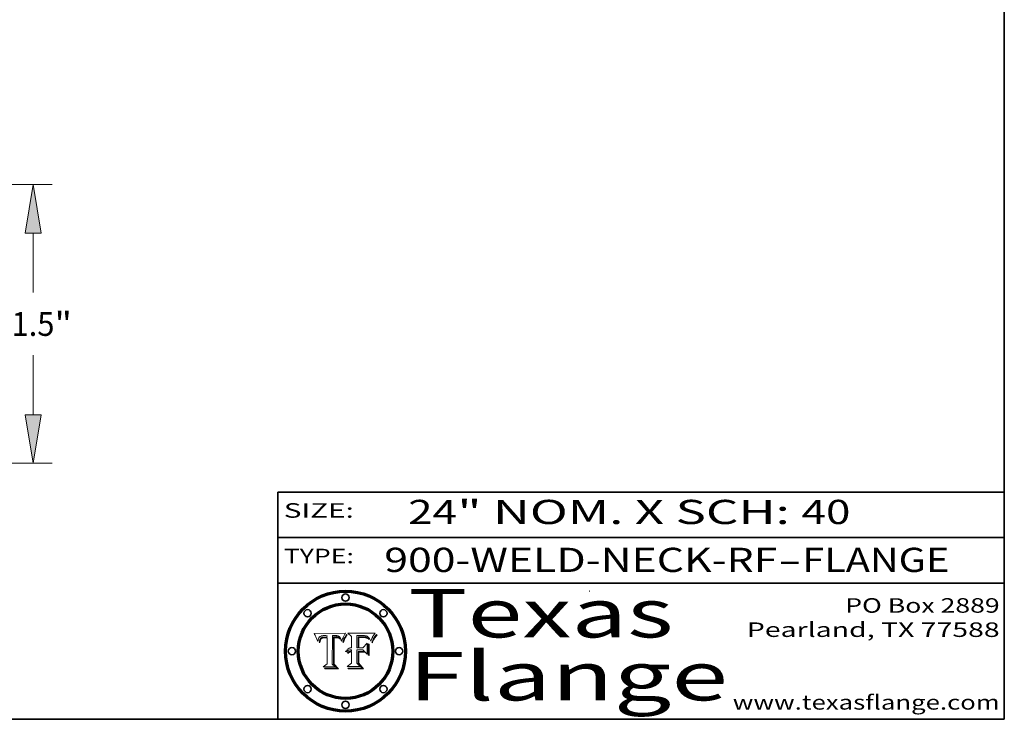
# Model space of a CAD drawing. Extents: x 0 to 10.8, y 0 to 8.3.
# Drawn here: x 6.7 to 10.8, y 0.2 to 3.1 of the extents above; entities that cross this region are included whole.
import ezdxf
from ezdxf.enums import TextEntityAlignment as Align

# ---------------------------------------------------------------- set-up
doc = ezdxf.new("R2010")
doc.units = 0
doc.header["$MEASUREMENT"] = 0
doc.layers.get('0').update_dxf_attribs({"lineweight": 13})
doc.layers.add('1', color=7, linetype='Continuous', lineweight=13)
doc.styles.get("Standard").update_dxf_attribs({"font": 'isocp.shx'})

# ---------------------------------------------------------------- blocks, each defined once
blk = doc.blocks.new('BLOCK1')
at = {"color": 7, "lineweight": 13, "ltscale": 0.03937}
for s, p, p2 in [('900-WELD-NECK-RF', (8.1898, 0.8582), (9.8127, 0.8582)), ('FLANGE', (9.9157, 0.8582), (10.5234, 0.8582)), ('-', (9.8142, 0.8582), (9.9142, 0.8582))]:
    blk.add_text(s, height=0.1, dxfattribs=at).set_placement(p, p2, align=Align.FIT)
blk = doc.blocks.new('BLOCK2')
at = {"color": 7, "lineweight": 13, "ltscale": 0.03937}
for s, p, p2 in [('24', (8.2886, 1.056), (8.4902, 1.056)), ('" NOM. X SCH: ', (8.4917, 1.056), (9.9115, 1.056)), ('40', (9.913, 1.056), (10.1146, 1.056))]:
    blk.add_text(s, height=0.1, dxfattribs=at).set_placement(p, p2, align=Align.FIT)
blk = doc.blocks.new('BLOCK3')
at = {"color": 7, "lineweight": 13, "ltscale": 0.03937}
for s, p, p2 in [('PO Box 2889', (10.0931, 0.69), (10.7308, 0.69)), ('Pearland, TX 77588', (9.6867, 0.59), (10.7308, 0.59)), ('www.texasflange.com', (9.6286, 0.29), (10.7308, 0.29))]:
    blk.add_text(s, height=0.06, dxfattribs=at).set_placement(p, p2, align=Align.FIT)
blk = doc.blocks.new('BLOCK4')
at = {"color": 7, "lineweight": 13, "ltscale": 0.03937}
for s, p, p2 in [('Texas', (8.2892, 0.5879), (9.3837, 0.5879)), ('Flange', (8.2892, 0.3279), (9.6089, 0.3279))]:
    blk.add_text(s, height=0.2, dxfattribs=at).set_placement(p, p2, align=Align.FIT)
blk = doc.blocks.new('BLOCK5')
at = {"color": 7, "lineweight": 5, "ltscale": 0.00324}
blk.add_line((8.0298, 0.6053), (7.9003, 0.6042), dxfattribs=at)
at = {"color": 7, "lineweight": 5, "ltscale": 0.000103115}
blk.add_line((7.9003, 0.6042), (7.9022, 0.6005), dxfattribs=at)
at = {"color": 7, "lineweight": 5, "ltscale": 0.000100453}
blk.add_line((7.9022, 0.6005), (7.9039, 0.597), dxfattribs=at)
at = {"color": 7, "lineweight": 5, "ltscale": 9.78009e-05}
blk.add_line((7.9039, 0.597), (7.9056, 0.5934), dxfattribs=at)
at = {"color": 7, "lineweight": 5, "ltscale": 9.51532e-05}
blk.add_line((7.9056, 0.5934), (7.9072, 0.59), dxfattribs=at)
at = {"color": 7, "lineweight": 5, "ltscale": 9.25048e-05}
blk.add_line((7.9072, 0.59), (7.9087, 0.5866), dxfattribs=at)
at = {"color": 7, "lineweight": 5, "ltscale": 8.99068e-05}
blk.add_line((7.9087, 0.5866), (7.9101, 0.5833), dxfattribs=at)
at = {"color": 7, "lineweight": 5, "ltscale": 8.73531e-05}
blk.add_line((7.9101, 0.5833), (7.9114, 0.58), dxfattribs=at)
at = {"color": 7, "lineweight": 5, "ltscale": 8.48421e-05}
blk.add_line((7.9114, 0.58), (7.9126, 0.5768), dxfattribs=at)
at = {"color": 7, "lineweight": 5, "ltscale": 8.23394e-05}
blk.add_line((7.9126, 0.5768), (7.9137, 0.5737), dxfattribs=at)
at = {"color": 7, "lineweight": 5, "ltscale": 9.5007e-05}
blk.add_line((7.9137, 0.5737), (7.9159, 0.5707), dxfattribs=at)
at = {"color": 7, "lineweight": 5, "ltscale": 6.5787e-05}
blk.add_line((7.9159, 0.5707), (7.9161, 0.5733), dxfattribs=at)
at = {"color": 7, "lineweight": 5, "ltscale": 6.21658e-05}
blk.add_line((7.9161, 0.5733), (7.9164, 0.5758), dxfattribs=at)
at = {"color": 7, "lineweight": 5, "ltscale": 5.86699e-05}
blk.add_line((7.9164, 0.5758), (7.9168, 0.5781), dxfattribs=at)
at = {"color": 7, "lineweight": 5, "ltscale": 5.54066e-05}
blk.add_line((7.9168, 0.5781), (7.9173, 0.5802), dxfattribs=at)
at = {"color": 7, "lineweight": 5, "ltscale": 5.23527e-05}
blk.add_line((7.9173, 0.5802), (7.918, 0.5822), dxfattribs=at)
at = {"color": 7, "lineweight": 5, "ltscale": 4.95602e-05}
blk.add_line((7.918, 0.5822), (7.9187, 0.5841), dxfattribs=at)
at = {"color": 7, "lineweight": 5, "ltscale": 4.71572e-05}
blk.add_line((7.9187, 0.5841), (7.9195, 0.5858), dxfattribs=at)
at = {"color": 7, "lineweight": 5, "ltscale": 4.50516e-05}
blk.add_line((7.9195, 0.5858), (7.9205, 0.5873), dxfattribs=at)
at = {"color": 7, "lineweight": 5, "ltscale": 4.34491e-05}
blk.add_line((7.9205, 0.5873), (7.9216, 0.5887), dxfattribs=at)
at = {"color": 7, "lineweight": 5, "ltscale": 6.17484e-05}
blk.add_line((7.9217, 0.5696), (7.9215, 0.5671), dxfattribs=at)
at = {"color": 7, "lineweight": 5, "ltscale": 4.22981e-05}
blk.add_line((7.9216, 0.5887), (7.9228, 0.5899), dxfattribs=at)
at = {"color": 7, "lineweight": 5, "ltscale": 5.82307e-05}
blk.add_line((7.9221, 0.5719), (7.9217, 0.5696), dxfattribs=at)
at = {"color": 7, "lineweight": 5, "ltscale": 5.4813e-05}
blk.add_line((7.9225, 0.574), (7.9221, 0.5719), dxfattribs=at)
at = {"color": 7, "lineweight": 5, "ltscale": 5.15682e-05}
blk.add_line((7.9231, 0.576), (7.9225, 0.574), dxfattribs=at)
at = {"color": 7, "lineweight": 5, "ltscale": 4.24485e-05}
blk.add_line((7.9228, 0.5899), (7.9241, 0.591), dxfattribs=at)
at = {"color": 7, "lineweight": 5, "ltscale": 4.84865e-05}
blk.add_line((7.9237, 0.5778), (7.9231, 0.576), dxfattribs=at)
at = {"color": 7, "lineweight": 5, "ltscale": 4.56021e-05}
blk.add_line((7.9244, 0.5795), (7.9237, 0.5778), dxfattribs=at)
at = {"color": 7, "lineweight": 5, "ltscale": 4.38915e-05}
blk.add_line((7.9241, 0.591), (7.9255, 0.5919), dxfattribs=at)
at = {"color": 7, "lineweight": 5, "ltscale": 5.37733e-05}
blk.add_line((7.9243, 0.5671), (7.9245, 0.5693), dxfattribs=at)
at = {"color": 7, "lineweight": 5, "ltscale": 4.29647e-05}
blk.add_line((7.9252, 0.5811), (7.9244, 0.5795), dxfattribs=at)
at = {"color": 7, "lineweight": 5, "ltscale": 5.06901e-05}
blk.add_line((7.9245, 0.5693), (7.9248, 0.5713), dxfattribs=at)
at = {"color": 7, "lineweight": 5, "ltscale": 4.77131e-05}
blk.add_line((7.9248, 0.5713), (7.9251, 0.5731), dxfattribs=at)
at = {"color": 7, "lineweight": 5, "ltscale": 4.48863e-05}
blk.add_line((7.9251, 0.5731), (7.9256, 0.5749), dxfattribs=at)
at = {"color": 7, "lineweight": 5, "ltscale": 4.06864e-05}
blk.add_line((7.926, 0.5824), (7.9252, 0.5811), dxfattribs=at)
at = {"color": 7, "lineweight": 5, "ltscale": 4.58171e-05}
blk.add_line((7.9255, 0.5919), (7.9272, 0.5928), dxfattribs=at)
at = {"color": 7, "lineweight": 5, "ltscale": 4.22422e-05}
blk.add_line((7.9256, 0.5749), (7.9261, 0.5765), dxfattribs=at)
at = {"color": 7, "lineweight": 5, "ltscale": 3.86873e-05}
blk.add_line((7.927, 0.5837), (7.926, 0.5824), dxfattribs=at)
at = {"color": 7, "lineweight": 5, "ltscale": 7.72266e-05}
blk.add_line((7.9261, 0.5765), (7.9274, 0.5793), dxfattribs=at)
at = {"color": 7, "lineweight": 5, "ltscale": 7.40831e-05}
blk.add_line((7.9291, 0.5857), (7.927, 0.5837), dxfattribs=at)
at = {"color": 7, "lineweight": 5, "ltscale": 4.81176e-05}
blk.add_line((7.9272, 0.5928), (7.9289, 0.5935), dxfattribs=at)
at = {"color": 7, "lineweight": 5, "ltscale": 6.93722e-05}
blk.add_line((7.9274, 0.5793), (7.9289, 0.5816), dxfattribs=at)
at = {"color": 7, "lineweight": 5, "ltscale": 5.08108e-05}
blk.add_line((7.9289, 0.5935), (7.9309, 0.5941), dxfattribs=at)
at = {"color": 7, "lineweight": 5, "ltscale": 6.514e-05}
blk.add_line((7.9289, 0.5816), (7.9308, 0.5834), dxfattribs=at)
at = {"color": 7, "lineweight": 5, "ltscale": 3.83282e-05}
blk.add_line((7.9304, 0.5865), (7.9291, 0.5857), dxfattribs=at)
at = {"color": 7, "lineweight": 5, "ltscale": 4.01292e-05}
blk.add_line((7.9318, 0.5873), (7.9304, 0.5865), dxfattribs=at)
at = {"color": 7, "lineweight": 5, "ltscale": 6.9428e-05}
blk.add_line((7.9308, 0.5834), (7.9332, 0.5848), dxfattribs=at)
at = {"color": 7, "lineweight": 5, "ltscale": 5.37678e-05}
blk.add_line((7.9309, 0.5941), (7.933, 0.5946), dxfattribs=at)
at = {"color": 7, "lineweight": 5, "ltscale": 4.21777e-05}
blk.add_line((7.9334, 0.5879), (7.9318, 0.5873), dxfattribs=at)
at = {"color": 7, "lineweight": 5, "ltscale": 5.70415e-05}
blk.add_line((7.933, 0.5946), (7.9352, 0.595), dxfattribs=at)
at = {"color": 7, "lineweight": 5, "ltscale": 3.75465e-05}
blk.add_line((7.9332, 0.5848), (7.9346, 0.5853), dxfattribs=at)
at = {"color": 7, "lineweight": 5, "ltscale": 4.46091e-05}
blk.add_line((7.9351, 0.5885), (7.9334, 0.5879), dxfattribs=at)
at = {"color": 7, "lineweight": 5, "ltscale": 3.98865e-05}
blk.add_line((7.9346, 0.5853), (7.9362, 0.5858), dxfattribs=at)
at = {"color": 7, "lineweight": 5, "ltscale": 4.73192e-05}
blk.add_line((7.9369, 0.5889), (7.9351, 0.5885), dxfattribs=at)
at = {"color": 7, "lineweight": 5, "ltscale": 6.04204e-05}
blk.add_line((7.9352, 0.595), (7.9376, 0.5953), dxfattribs=at)
at = {"color": 7, "lineweight": 5, "ltscale": 4.23744e-05}
blk.add_line((7.9362, 0.5858), (7.9378, 0.5862), dxfattribs=at)
at = {"color": 7, "lineweight": 5, "ltscale": 5.02154e-05}
blk.add_line((7.9389, 0.5893), (7.9369, 0.5889), dxfattribs=at)
at = {"color": 7, "lineweight": 5, "ltscale": 6.4089e-05}
blk.add_line((7.9376, 0.5953), (7.9402, 0.5955), dxfattribs=at)
at = {"color": 7, "lineweight": 5, "ltscale": 4.50998e-05}
blk.add_line((7.9378, 0.5862), (7.9396, 0.5865), dxfattribs=at)
at = {"color": 7, "lineweight": 5, "ltscale": 5.3275e-05}
blk.add_line((7.941, 0.5895), (7.9389, 0.5893), dxfattribs=at)
at = {"color": 7, "lineweight": 5, "ltscale": 4.79821e-05}
blk.add_line((7.9396, 0.5865), (7.9415, 0.5867), dxfattribs=at)
at = {"color": 7, "lineweight": 5, "ltscale": 6.78085e-05}
blk.add_line((7.9402, 0.5955), (7.9429, 0.5956), dxfattribs=at)
at = {"color": 7, "lineweight": 5, "ltscale": 5.65615e-05}
blk.add_line((7.9433, 0.5897), (7.941, 0.5895), dxfattribs=at)
at = {"color": 7, "lineweight": 5, "ltscale": 5.09872e-05}
blk.add_line((7.9415, 0.5867), (7.9435, 0.5869), dxfattribs=at)
at = {"color": 7, "lineweight": 5, "ltscale": 5.0286e-05}
blk.add_line((7.9429, 0.5956), (7.9449, 0.5955), dxfattribs=at)
at = {"color": 7, "lineweight": 5, "ltscale": 5.99065e-05}
blk.add_line((7.9457, 0.5897), (7.9433, 0.5897), dxfattribs=at)
at = {"color": 7, "lineweight": 5, "ltscale": 5.40933e-05}
blk.add_line((7.9435, 0.5869), (7.9457, 0.5869), dxfattribs=at)
at = {"color": 7, "lineweight": 5, "ltscale": 5.14153e-05}
blk.add_line((7.9449, 0.5955), (7.9469, 0.5955), dxfattribs=at)
at = {"color": 7, "lineweight": 5, "ltscale": 0.000162237}
blk.add_line((7.9522, 0.5896), (7.9457, 0.5897), dxfattribs=at)
at = {"color": 7, "lineweight": 5, "ltscale": 0.000191986}
blk.add_line((7.9457, 0.5869), (7.9534, 0.5868), dxfattribs=at)
at = {"color": 7, "lineweight": 5, "ltscale": 5.25609e-05}
blk.add_line((7.9469, 0.5955), (7.949, 0.5953), dxfattribs=at)
at = {"color": 7, "lineweight": 5, "ltscale": 5.37478e-05}
blk.add_line((7.949, 0.5953), (7.9512, 0.5951), dxfattribs=at)
at = {"color": 7, "lineweight": 5, "ltscale": 5.49198e-05}
blk.add_line((7.9512, 0.5951), (7.9534, 0.5949), dxfattribs=at)
at = {"color": 7, "lineweight": 5, "ltscale": 0.000135787}
blk.add_line((7.9534, 0.5949), (7.9522, 0.5896), dxfattribs=at)
at = {"color": 7, "lineweight": 5, "ltscale": 0.00269}
blk.add_line((7.9534, 0.5868), (7.9534, 0.4792), dxfattribs=at)
at = {"color": 7, "lineweight": 5, "ltscale": 0.002931}
blk.add_line((7.9749, 0.4783), (7.9762, 0.5956), dxfattribs=at)
at = {"color": 7, "lineweight": 5, "ltscale": 4.88309e-05}
blk.add_line((7.9762, 0.5956), (7.9781, 0.5957), dxfattribs=at)
at = {"color": 7, "lineweight": 5, "ltscale": 4.87696e-05}
blk.add_line((7.9781, 0.5957), (7.9801, 0.5958), dxfattribs=at)
at = {"color": 7, "lineweight": 5, "ltscale": 4.87218e-05}
blk.add_line((7.9801, 0.5958), (7.982, 0.5959), dxfattribs=at)
at = {"color": 7, "lineweight": 5, "ltscale": 4.86926e-05}
blk.add_line((7.982, 0.5959), (7.984, 0.596), dxfattribs=at)
at = {"color": 7, "lineweight": 5, "ltscale": 4.8677e-05}
blk.add_line((7.984, 0.596), (7.9859, 0.596), dxfattribs=at)
at = {"color": 7, "lineweight": 5, "ltscale": 5.79538e-05}
blk.add_line((7.9859, 0.596), (7.9882, 0.5959), dxfattribs=at)
at = {"color": 7, "lineweight": 5, "ltscale": 5.50105e-05}
blk.add_line((7.9882, 0.5959), (7.9904, 0.5958), dxfattribs=at)
at = {"color": 7, "lineweight": 5, "ltscale": 5.22111e-05}
blk.add_line((7.9904, 0.5958), (7.9925, 0.5956), dxfattribs=at)
at = {"color": 7, "lineweight": 5, "ltscale": 4.94853e-05}
blk.add_line((7.9925, 0.5956), (7.9945, 0.5952), dxfattribs=at)
at = {"color": 7, "lineweight": 5, "ltscale": 4.69867e-05}
blk.add_line((7.9945, 0.5952), (7.9963, 0.5948), dxfattribs=at)
at = {"color": 7, "lineweight": 5, "ltscale": 4.4644e-05}
blk.add_line((7.9963, 0.5948), (7.998, 0.5943), dxfattribs=at)
at = {"color": 7, "lineweight": 5, "ltscale": 4.25388e-05}
blk.add_line((7.998, 0.5943), (7.9996, 0.5937), dxfattribs=at)
at = {"color": 7, "lineweight": 5, "ltscale": 4.06936e-05}
blk.add_line((7.9996, 0.5937), (8.001, 0.5929), dxfattribs=at)
at = {"color": 7, "lineweight": 5, "ltscale": 3.91439e-05}
blk.add_line((8.001, 0.5929), (8.0024, 0.5921), dxfattribs=at)
at = {"color": 7, "lineweight": 5, "ltscale": 3.79217e-05}
blk.add_line((8.0024, 0.5921), (8.0036, 0.5912), dxfattribs=at)
at = {"color": 7, "lineweight": 5, "ltscale": 3.82045e-05}
blk.add_line((8.0036, 0.5912), (8.0047, 0.5902), dxfattribs=at)
at = {"color": 7, "lineweight": 5, "ltscale": 3.99235e-05}
blk.add_line((8.0047, 0.5902), (8.0058, 0.589), dxfattribs=at)
at = {"color": 7, "lineweight": 5, "ltscale": 4.20052e-05}
blk.add_line((8.0058, 0.589), (8.0068, 0.5877), dxfattribs=at)
at = {"color": 7, "lineweight": 5, "ltscale": 4.42829e-05}
blk.add_line((8.0068, 0.5877), (8.0078, 0.5862), dxfattribs=at)
at = {"color": 7, "lineweight": 5, "ltscale": 4.68654e-05}
blk.add_line((8.0078, 0.5862), (8.0087, 0.5846), dxfattribs=at)
at = {"color": 7, "lineweight": 5, "ltscale": 4.95626e-05}
blk.add_line((8.0087, 0.5846), (8.0096, 0.5828), dxfattribs=at)
at = {"color": 7, "lineweight": 5, "ltscale": 5.25037e-05}
blk.add_line((8.0096, 0.5828), (8.0104, 0.5809), dxfattribs=at)
at = {"color": 7, "lineweight": 5, "ltscale": 5.554e-05}
blk.add_line((8.0104, 0.5809), (8.0112, 0.5788), dxfattribs=at)
at = {"color": 7, "lineweight": 5, "ltscale": 5.87204e-05}
blk.add_line((8.0112, 0.5788), (8.0119, 0.5765), dxfattribs=at)
at = {"color": 7, "lineweight": 5, "ltscale": 6.19363e-05}
blk.add_line((8.0119, 0.5765), (8.0125, 0.5741), dxfattribs=at)
at = {"color": 7, "lineweight": 5, "ltscale": 5.73529e-05}
blk.add_line((8.0125, 0.5741), (8.0141, 0.5725), dxfattribs=at)
at = {"color": 7, "lineweight": 5, "ltscale": 5.36381e-05}
blk.add_line((8.0141, 0.5725), (8.0148, 0.5746), dxfattribs=at)
at = {"color": 7, "lineweight": 5, "ltscale": 5.20356e-05}
blk.add_line((8.0148, 0.5746), (8.0155, 0.5765), dxfattribs=at)
at = {"color": 7, "lineweight": 5, "ltscale": 5.05025e-05}
blk.add_line((8.0155, 0.5765), (8.0161, 0.5784), dxfattribs=at)
at = {"color": 7, "lineweight": 5, "ltscale": 4.89753e-05}
blk.add_line((8.0161, 0.5784), (8.0168, 0.5803), dxfattribs=at)
at = {"color": 7, "lineweight": 5, "ltscale": 4.74568e-05}
blk.add_line((8.0168, 0.5803), (8.0175, 0.582), dxfattribs=at)
at = {"color": 7, "lineweight": 5, "ltscale": 4.59543e-05}
blk.add_line((8.0175, 0.582), (8.0182, 0.5837), dxfattribs=at)
at = {"color": 7, "lineweight": 5, "ltscale": 4.4442e-05}
blk.add_line((8.0182, 0.5837), (8.019, 0.5854), dxfattribs=at)
at = {"color": 7, "lineweight": 5, "ltscale": 4.29963e-05}
blk.add_line((8.019, 0.5854), (8.0197, 0.5869), dxfattribs=at)
at = {"color": 7, "lineweight": 5, "ltscale": 4.15607e-05}
blk.add_line((8.0197, 0.5869), (8.0204, 0.5884), dxfattribs=at)
at = {"color": 7, "lineweight": 5, "ltscale": 4.0176e-05}
blk.add_line((8.0204, 0.5884), (8.0212, 0.5898), dxfattribs=at)
at = {"color": 7, "lineweight": 5, "ltscale": 0.000399523}
blk.add_line((8.0212, 0.5898), (8.029, 0.6038), dxfattribs=at)
at = {"color": 7, "lineweight": 5, "ltscale": 4.35633e-05}
blk.add_line((8.029, 0.6038), (8.0298, 0.6053), dxfattribs=at)
at = {"color": 7, "lineweight": 5, "ltscale": 7.03016e-05}
blk.add_line((7.9215, 0.5671), (7.9243, 0.5671), dxfattribs=at)
at = {"color": 7, "lineweight": 5, "ltscale": 0.000493338}
blk.add_line((7.9534, 0.4792), (7.9382, 0.4665), dxfattribs=at)
at = {"color": 7, "lineweight": 5, "ltscale": 0.001236}
blk.add_line((7.9382, 0.4665), (7.9876, 0.4665), dxfattribs=at)
at = {"color": 7, "lineweight": 5, "ltscale": 0.000434364}
blk.add_line((7.9876, 0.4665), (7.9749, 0.4783), dxfattribs=at)
blk = doc.blocks.new('BLOCK6')
at = {"color": 7, "lineweight": 5, "ltscale": 0.000504919}
blk.add_line((8.0398, 0.6053), (8.0544, 0.5913), dxfattribs=at)
at = {"color": 7, "lineweight": 5, "ltscale": 0.002807}
blk.add_line((8.1521, 0.6053), (8.0398, 0.6053), dxfattribs=at)
at = {"color": 7, "lineweight": 5, "ltscale": 0.001141}
blk.add_line((8.0544, 0.5913), (8.0544, 0.5457), dxfattribs=at)
at = {"color": 7, "lineweight": 5, "ltscale": 0.001265}
blk.add_line((8.076, 0.5457), (8.076, 0.5963), dxfattribs=at)
at = {"color": 7, "lineweight": 5, "ltscale": 0.00010009}
blk.add_line((8.076, 0.5963), (8.08, 0.5962), dxfattribs=at)
at = {"color": 7, "lineweight": 5, "ltscale": 0.000262297}
blk.add_line((8.08, 0.5962), (8.0905, 0.5961), dxfattribs=at)
at = {"color": 7, "lineweight": 5, "ltscale": 7.8458e-05}
blk.add_line((8.0857, 0.5905), (8.0826, 0.5904), dxfattribs=at)
at = {"color": 7, "lineweight": 5, "ltscale": 0.001117}
blk.add_line((8.0826, 0.5904), (8.0826, 0.5457), dxfattribs=at)
at = {"color": 7, "lineweight": 5, "ltscale": 6.71447e-05}
blk.add_line((8.0853, 0.5874), (8.088, 0.5876), dxfattribs=at)
at = {"color": 7, "lineweight": 5, "ltscale": 0.001044}
blk.add_line((8.0853, 0.5457), (8.0853, 0.5874), dxfattribs=at)
at = {"color": 7, "lineweight": 5, "ltscale": 6.79766e-05}
blk.add_line((8.0885, 0.5906), (8.0857, 0.5905), dxfattribs=at)
at = {"color": 7, "lineweight": 5, "ltscale": 6.25167e-05}
blk.add_line((8.088, 0.5876), (8.0905, 0.5878), dxfattribs=at)
at = {"color": 7, "lineweight": 5, "ltscale": 6.96783e-05}
blk.add_line((8.0913, 0.5907), (8.0885, 0.5906), dxfattribs=at)
at = {"color": 7, "lineweight": 5, "ltscale": 0.000154143}
blk.add_line((8.0905, 0.5961), (8.0967, 0.5962), dxfattribs=at)
at = {"color": 7, "lineweight": 5, "ltscale": 5.79292e-05}
blk.add_line((8.0905, 0.5878), (8.0928, 0.5879), dxfattribs=at)
at = {"color": 7, "lineweight": 5, "ltscale": 7.14161e-05}
blk.add_line((8.0941, 0.5907), (8.0913, 0.5907), dxfattribs=at)
at = {"color": 7, "lineweight": 5, "ltscale": 5.334e-05}
blk.add_line((8.0928, 0.5879), (8.0949, 0.588), dxfattribs=at)
at = {"color": 7, "lineweight": 5, "ltscale": 7.31315e-05}
blk.add_line((8.097, 0.5908), (8.0941, 0.5907), dxfattribs=at)
at = {"color": 7, "lineweight": 5, "ltscale": 4.87983e-05}
blk.add_line((8.0949, 0.588), (8.0969, 0.588), dxfattribs=at)
at = {"color": 7, "lineweight": 5, "ltscale": 8.03713e-05}
blk.add_line((8.0967, 0.5962), (8.0999, 0.5962), dxfattribs=at)
at = {"color": 7, "lineweight": 5, "ltscale": 6.31844e-05}
blk.add_line((8.0969, 0.588), (8.0994, 0.588), dxfattribs=at)
at = {"color": 7, "lineweight": 5, "ltscale": 7.48528e-05}
blk.add_line((8.1, 0.5908), (8.097, 0.5908), dxfattribs=at)
at = {"color": 7, "lineweight": 5, "ltscale": 5.98639e-05}
blk.add_line((8.0994, 0.588), (8.1018, 0.5879), dxfattribs=at)
at = {"color": 7, "lineweight": 5, "ltscale": 7.56285e-05}
blk.add_line((8.0999, 0.5962), (8.1029, 0.596), dxfattribs=at)
at = {"color": 7, "lineweight": 5, "ltscale": 0.000106204}
blk.add_line((8.1043, 0.5907), (8.1, 0.5908), dxfattribs=at)
at = {"color": 7, "lineweight": 5, "ltscale": 5.64828e-05}
blk.add_line((8.1018, 0.5879), (8.1041, 0.5878), dxfattribs=at)
at = {"color": 7, "lineweight": 5, "ltscale": 7.09728e-05}
blk.add_line((8.1029, 0.596), (8.1057, 0.5958), dxfattribs=at)
at = {"color": 7, "lineweight": 5, "ltscale": 5.31538e-05}
blk.add_line((8.1041, 0.5878), (8.1062, 0.5877), dxfattribs=at)
at = {"color": 7, "lineweight": 5, "ltscale": 9.82815e-05}
blk.add_line((8.1082, 0.5903), (8.1043, 0.5907), dxfattribs=at)
at = {"color": 7, "lineweight": 5, "ltscale": 6.64247e-05}
blk.add_line((8.1057, 0.5958), (8.1084, 0.5955), dxfattribs=at)
at = {"color": 7, "lineweight": 5, "ltscale": 4.98579e-05}
blk.add_line((8.1062, 0.5877), (8.1082, 0.5875), dxfattribs=at)
at = {"color": 7, "lineweight": 5, "ltscale": 9.07975e-05}
blk.add_line((8.1118, 0.5898), (8.1082, 0.5903), dxfattribs=at)
at = {"color": 7, "lineweight": 5, "ltscale": 4.65618e-05}
blk.add_line((8.1082, 0.5875), (8.11, 0.5873), dxfattribs=at)
at = {"color": 7, "lineweight": 5, "ltscale": 6.19662e-05}
blk.add_line((8.1084, 0.5955), (8.1108, 0.5951), dxfattribs=at)
at = {"color": 7, "lineweight": 5, "ltscale": 4.32948e-05}
blk.add_line((8.11, 0.5873), (8.1117, 0.5871), dxfattribs=at)
at = {"color": 7, "lineweight": 5, "ltscale": 5.76855e-05}
blk.add_line((8.1108, 0.5951), (8.1131, 0.5946), dxfattribs=at)
at = {"color": 7, "lineweight": 5, "ltscale": 4.01241e-05}
blk.add_line((8.1117, 0.5871), (8.1133, 0.5868), dxfattribs=at)
at = {"color": 7, "lineweight": 5, "ltscale": 8.37777e-05}
blk.add_line((8.115, 0.589), (8.1118, 0.5898), dxfattribs=at)
at = {"color": 7, "lineweight": 5, "ltscale": 5.35144e-05}
blk.add_line((8.1131, 0.5946), (8.1152, 0.5941), dxfattribs=at)
at = {"color": 7, "lineweight": 5, "ltscale": 7.07787e-05}
blk.add_line((8.1133, 0.5868), (8.1161, 0.5862), dxfattribs=at)
at = {"color": 7, "lineweight": 5, "ltscale": 7.75432e-05}
blk.add_line((8.118, 0.5879), (8.115, 0.589), dxfattribs=at)
at = {"color": 7, "lineweight": 5, "ltscale": 4.95647e-05}
blk.add_line((8.1152, 0.5941), (8.117, 0.5934), dxfattribs=at)
at = {"color": 7, "lineweight": 5, "ltscale": 6.48228e-05}
blk.add_line((8.1161, 0.5862), (8.1185, 0.5854), dxfattribs=at)
at = {"color": 7, "lineweight": 5, "ltscale": 4.59337e-05}
blk.add_line((8.117, 0.5934), (8.1187, 0.5927), dxfattribs=at)
at = {"color": 7, "lineweight": 5, "ltscale": 7.20711e-05}
blk.add_line((8.1205, 0.5867), (8.118, 0.5879), dxfattribs=at)
at = {"color": 7, "lineweight": 5, "ltscale": 6.55881e-05}
blk.add_line((8.1185, 0.5854), (8.1209, 0.5842), dxfattribs=at)
at = {"color": 7, "lineweight": 5, "ltscale": 4.25471e-05}
blk.add_line((8.1187, 0.5927), (8.1202, 0.5919), dxfattribs=at)
at = {"color": 7, "lineweight": 5, "ltscale": 4.25074e-05}
blk.add_line((8.1202, 0.5919), (8.1216, 0.5909), dxfattribs=at)
at = {"color": 7, "lineweight": 5, "ltscale": 6.77002e-05}
blk.add_line((8.1228, 0.5852), (8.1205, 0.5867), dxfattribs=at)
at = {"color": 7, "lineweight": 5, "ltscale": 6.70416e-05}
blk.add_line((8.1209, 0.5842), (8.1232, 0.5829), dxfattribs=at)
at = {"color": 7, "lineweight": 5, "ltscale": 4.57046e-05}
blk.add_line((8.1216, 0.5909), (8.123, 0.5897), dxfattribs=at)
at = {"color": 7, "lineweight": 5, "ltscale": 6.46171e-05}
blk.add_line((8.1247, 0.5835), (8.1228, 0.5852), dxfattribs=at)
at = {"color": 7, "lineweight": 5, "ltscale": 4.92938e-05}
blk.add_line((8.123, 0.5897), (8.1244, 0.5883), dxfattribs=at)
at = {"color": 7, "lineweight": 5, "ltscale": 6.91849e-05}
blk.add_line((8.1232, 0.5829), (8.1254, 0.5812), dxfattribs=at)
at = {"color": 7, "lineweight": 5, "ltscale": 5.30859e-05}
blk.add_line((8.1244, 0.5883), (8.1258, 0.5868), dxfattribs=at)
at = {"color": 7, "lineweight": 5, "ltscale": 6.30754e-05}
blk.add_line((8.1263, 0.5815), (8.1247, 0.5835), dxfattribs=at)
at = {"color": 7, "lineweight": 5, "ltscale": 7.18996e-05}
blk.add_line((8.1254, 0.5812), (8.1276, 0.5793), dxfattribs=at)
at = {"color": 7, "lineweight": 5, "ltscale": 5.71802e-05}
blk.add_line((8.1258, 0.5868), (8.1272, 0.585), dxfattribs=at)
at = {"color": 7, "lineweight": 5, "ltscale": 6.30147e-05}
blk.add_line((8.1276, 0.5793), (8.1263, 0.5815), dxfattribs=at)
at = {"color": 7, "lineweight": 5, "ltscale": 6.13618e-05}
blk.add_line((8.1272, 0.585), (8.1286, 0.583), dxfattribs=at)
at = {"color": 7, "lineweight": 5, "ltscale": 6.57329e-05}
blk.add_line((8.1286, 0.583), (8.13, 0.5807), dxfattribs=at)
at = {"color": 7, "lineweight": 5, "ltscale": 7.01949e-05}
blk.add_line((8.13, 0.5807), (8.1315, 0.5783), dxfattribs=at)
at = {"color": 7, "lineweight": 5, "ltscale": 7.47805e-05}
blk.add_line((8.1315, 0.5783), (8.1329, 0.5757), dxfattribs=at)
at = {"color": 7, "lineweight": 5, "ltscale": 7.93914e-05}
blk.add_line((8.1329, 0.5757), (8.1343, 0.5728), dxfattribs=at)
at = {"color": 7, "lineweight": 5, "ltscale": 5.82449e-05}
blk.add_line((8.1343, 0.5728), (8.1352, 0.575), dxfattribs=at)
at = {"color": 7, "lineweight": 5, "ltscale": 5.88925e-05}
blk.add_line((8.1352, 0.575), (8.136, 0.5772), dxfattribs=at)
at = {"color": 7, "lineweight": 5, "ltscale": 5.57078e-05}
blk.add_line((8.136, 0.5772), (8.1369, 0.5793), dxfattribs=at)
at = {"color": 7, "lineweight": 5, "ltscale": 5.2567e-05}
blk.add_line((8.1369, 0.5793), (8.1377, 0.5812), dxfattribs=at)
at = {"color": 7, "lineweight": 5, "ltscale": 4.94253e-05}
blk.add_line((8.1377, 0.5812), (8.1385, 0.583), dxfattribs=at)
at = {"color": 7, "lineweight": 5, "ltscale": 4.62924e-05}
blk.add_line((8.1385, 0.583), (8.1392, 0.5847), dxfattribs=at)
at = {"color": 7, "lineweight": 5, "ltscale": 4.31788e-05}
blk.add_line((8.1392, 0.5847), (8.1399, 0.5863), dxfattribs=at)
at = {"color": 7, "lineweight": 5, "ltscale": 4.00421e-05}
blk.add_line((8.1399, 0.5863), (8.1406, 0.5877), dxfattribs=at)
at = {"color": 7, "lineweight": 5, "ltscale": 7.07088e-05}
blk.add_line((8.1406, 0.5877), (8.1419, 0.5903), dxfattribs=at)
at = {"color": 7, "lineweight": 5, "ltscale": 6.11807e-05}
blk.add_line((8.1419, 0.5903), (8.1431, 0.5924), dxfattribs=at)
at = {"color": 7, "lineweight": 5, "ltscale": 6.8775e-05}
blk.add_line((8.1431, 0.5924), (8.1445, 0.5947), dxfattribs=at)
at = {"color": 7, "lineweight": 5, "ltscale": 3.83666e-05}
blk.add_line((8.1445, 0.5947), (8.1454, 0.596), dxfattribs=at)
at = {"color": 7, "lineweight": 5, "ltscale": 4.09684e-05}
blk.add_line((8.1454, 0.596), (8.1463, 0.5974), dxfattribs=at)
at = {"color": 7, "lineweight": 5, "ltscale": 4.36186e-05}
blk.add_line((8.1463, 0.5974), (8.1473, 0.5988), dxfattribs=at)
at = {"color": 7, "lineweight": 5, "ltscale": 4.62797e-05}
blk.add_line((8.1473, 0.5988), (8.1484, 0.6003), dxfattribs=at)
at = {"color": 7, "lineweight": 5, "ltscale": 4.89244e-05}
blk.add_line((8.1484, 0.6003), (8.1495, 0.6019), dxfattribs=at)
at = {"color": 7, "lineweight": 5, "ltscale": 5.15938e-05}
blk.add_line((8.1495, 0.6019), (8.1507, 0.6036), dxfattribs=at)
at = {"color": 7, "lineweight": 5, "ltscale": 5.42941e-05}
blk.add_line((8.1507, 0.6036), (8.1521, 0.6053), dxfattribs=at)
at = {"color": 7, "lineweight": 5, "ltscale": 7.24478e-05}
blk.add_line((8.0341, 0.533), (8.033, 0.5303), dxfattribs=at)
at = {"color": 7, "lineweight": 5, "ltscale": 4.72383e-05}
blk.add_line((8.033, 0.5303), (8.0337, 0.5286), dxfattribs=at)
at = {"color": 7, "lineweight": 5, "ltscale": 5.40801e-05}
blk.add_line((8.0337, 0.5286), (8.0352, 0.5302), dxfattribs=at)
at = {"color": 7, "lineweight": 5, "ltscale": 6.91358e-05}
blk.add_line((8.0354, 0.5355), (8.0341, 0.533), dxfattribs=at)
at = {"color": 7, "lineweight": 5, "ltscale": 5.22259e-05}
blk.add_line((8.0352, 0.5302), (8.0368, 0.5316), dxfattribs=at)
at = {"color": 7, "lineweight": 5, "ltscale": 6.68728e-05}
blk.add_line((8.0369, 0.5376), (8.0354, 0.5355), dxfattribs=at)
at = {"color": 7, "lineweight": 5, "ltscale": 5.0626e-05}
blk.add_line((8.0368, 0.5316), (8.0384, 0.5328), dxfattribs=at)
at = {"color": 7, "lineweight": 5, "ltscale": 6.56415e-05}
blk.add_line((8.0387, 0.5395), (8.0369, 0.5376), dxfattribs=at)
at = {"color": 7, "lineweight": 5, "ltscale": 4.93516e-05}
blk.add_line((8.0384, 0.5328), (8.04, 0.5339), dxfattribs=at)
at = {"color": 7, "lineweight": 5, "ltscale": 6.55187e-05}
blk.add_line((8.0408, 0.5412), (8.0387, 0.5395), dxfattribs=at)
at = {"color": 7, "lineweight": 5, "ltscale": 4.84441e-05}
blk.add_line((8.04, 0.5339), (8.0418, 0.5348), dxfattribs=at)
at = {"color": 7, "lineweight": 5, "ltscale": 6.6503e-05}
blk.add_line((8.043, 0.5426), (8.0408, 0.5412), dxfattribs=at)
at = {"color": 7, "lineweight": 5, "ltscale": 4.79247e-05}
blk.add_line((8.0418, 0.5348), (8.0435, 0.5355), dxfattribs=at)
at = {"color": 7, "lineweight": 5, "ltscale": 4.46766e-05}
blk.add_line((8.0434, 0.529), (8.0419, 0.5281), dxfattribs=at)
at = {"color": 7, "lineweight": 5, "ltscale": 6.86342e-05}
blk.add_line((8.0455, 0.5438), (8.043, 0.5426), dxfattribs=at)
at = {"color": 7, "lineweight": 5, "ltscale": 4.48402e-05}
blk.add_line((8.045, 0.5298), (8.0434, 0.529), dxfattribs=at)
at = {"color": 7, "lineweight": 5, "ltscale": 4.7776e-05}
blk.add_line((8.0435, 0.5355), (8.0453, 0.5361), dxfattribs=at)
at = {"color": 7, "lineweight": 5, "ltscale": 4.54019e-05}
blk.add_line((8.0467, 0.5304), (8.045, 0.5298), dxfattribs=at)
at = {"color": 7, "lineweight": 5, "ltscale": 4.80296e-05}
blk.add_line((8.0453, 0.5361), (8.0472, 0.5365), dxfattribs=at)
at = {"color": 7, "lineweight": 5, "ltscale": 7.17625e-05}
blk.add_line((8.0482, 0.5447), (8.0455, 0.5438), dxfattribs=at)
at = {"color": 7, "lineweight": 5, "ltscale": 4.63507e-05}
blk.add_line((8.0485, 0.5309), (8.0467, 0.5304), dxfattribs=at)
at = {"color": 7, "lineweight": 5, "ltscale": 4.86448e-05}
blk.add_line((8.0472, 0.5365), (8.0492, 0.5367), dxfattribs=at)
at = {"color": 7, "lineweight": 5, "ltscale": 7.56807e-05}
blk.add_line((8.0512, 0.5453), (8.0482, 0.5447), dxfattribs=at)
at = {"color": 7, "lineweight": 5, "ltscale": 4.75859e-05}
blk.add_line((8.0504, 0.5312), (8.0485, 0.5309), dxfattribs=at)
at = {"color": 7, "lineweight": 5, "ltscale": 4.9694e-05}
blk.add_line((8.0492, 0.5367), (8.0511, 0.5368), dxfattribs=at)
at = {"color": 7, "lineweight": 5, "ltscale": 4.91026e-05}
blk.add_line((8.0523, 0.5315), (8.0504, 0.5312), dxfattribs=at)
at = {"color": 7, "lineweight": 5, "ltscale": 4.09268e-05}
blk.add_line((8.0511, 0.5368), (8.0528, 0.5367), dxfattribs=at)
at = {"color": 7, "lineweight": 5, "ltscale": 4.03575e-05}
blk.add_line((8.0511, 0.5284), (8.0527, 0.5285), dxfattribs=at)
at = {"color": 7, "lineweight": 5, "ltscale": 8.04224e-05}
blk.add_line((8.0544, 0.5457), (8.0512, 0.5453), dxfattribs=at)
at = {"color": 7, "lineweight": 5, "ltscale": 5.09119e-05}
blk.add_line((8.0544, 0.5315), (8.0523, 0.5315), dxfattribs=at)
at = {"color": 7, "lineweight": 5, "ltscale": 4.11658e-05}
blk.add_line((8.0527, 0.5285), (8.0544, 0.5286), dxfattribs=at)
at = {"color": 7, "lineweight": 5, "ltscale": 4.03821e-05}
blk.add_line((8.0528, 0.5367), (8.0544, 0.5366), dxfattribs=at)
at = {"color": 7, "lineweight": 5, "ltscale": 0.000127087}
blk.add_line((8.0544, 0.5366), (8.0544, 0.5315), dxfattribs=at)
at = {"color": 7, "lineweight": 5, "ltscale": 0.001163}
blk.add_line((8.0544, 0.5286), (8.0544, 0.4821), dxfattribs=at)
at = {"color": 7, "lineweight": 5, "ltscale": 0.000164963}
blk.add_line((8.0826, 0.5457), (8.076, 0.5457), dxfattribs=at)
at = {"color": 7, "lineweight": 5, "ltscale": 0.001363}
blk.add_line((8.076, 0.4821), (8.076, 0.5366), dxfattribs=at)
at = {"color": 7, "lineweight": 5, "ltscale": 0.000619197}
blk.add_line((8.076, 0.5366), (8.1008, 0.5366), dxfattribs=at)
at = {"color": 7, "lineweight": 5, "ltscale": 0.000408293}
blk.add_line((8.1016, 0.5457), (8.0853, 0.5457), dxfattribs=at)
at = {"color": 7, "lineweight": 5, "ltscale": 0.000638638}
blk.add_line((8.1008, 0.5366), (8.119, 0.5187), dxfattribs=at)
at = {"color": 7, "lineweight": 5, "ltscale": 0.000629287}
blk.add_line((8.119, 0.564), (8.1016, 0.5457), dxfattribs=at)
at = {"color": 7, "lineweight": 5, "ltscale": 0.001133}
blk.add_line((8.119, 0.5187), (8.119, 0.564), dxfattribs=at)
at = {"color": 7, "lineweight": 5, "ltscale": 4.61631e-05}
blk.add_line((8.039, 0.5259), (8.0377, 0.5246), dxfattribs=at)
at = {"color": 7, "lineweight": 5, "ltscale": 7.65715e-05}
blk.add_line((8.0377, 0.5246), (8.0398, 0.5223), dxfattribs=at)
at = {"color": 7, "lineweight": 5, "ltscale": 4.53272e-05}
blk.add_line((8.0404, 0.5271), (8.039, 0.5259), dxfattribs=at)
at = {"color": 7, "lineweight": 5, "ltscale": 4.36728e-05}
blk.add_line((8.0398, 0.5223), (8.0411, 0.5235), dxfattribs=at)
at = {"color": 7, "lineweight": 5, "ltscale": 4.47682e-05}
blk.add_line((8.0419, 0.5281), (8.0404, 0.5271), dxfattribs=at)
at = {"color": 7, "lineweight": 5, "ltscale": 4.23283e-05}
blk.add_line((8.0411, 0.5235), (8.0424, 0.5246), dxfattribs=at)
at = {"color": 7, "lineweight": 5, "ltscale": 4.12902e-05}
blk.add_line((8.0424, 0.5246), (8.0437, 0.5255), dxfattribs=at)
at = {"color": 7, "lineweight": 5, "ltscale": 4.05056e-05}
blk.add_line((8.0437, 0.5255), (8.0451, 0.5263), dxfattribs=at)
at = {"color": 7, "lineweight": 5, "ltscale": 3.98781e-05}
blk.add_line((8.0451, 0.5263), (8.0466, 0.527), dxfattribs=at)
at = {"color": 7, "lineweight": 5, "ltscale": 3.96147e-05}
blk.add_line((8.0466, 0.527), (8.048, 0.5276), dxfattribs=at)
at = {"color": 7, "lineweight": 5, "ltscale": 3.96113e-05}
blk.add_line((8.048, 0.5276), (8.0496, 0.528), dxfattribs=at)
at = {"color": 7, "lineweight": 5, "ltscale": 3.98564e-05}
blk.add_line((8.0496, 0.528), (8.0511, 0.5284), dxfattribs=at)
at = {"color": 7, "lineweight": 5, "ltscale": 0.000563728}
blk.add_line((8.0544, 0.4821), (8.0368, 0.468), dxfattribs=at)
at = {"color": 7, "lineweight": 5, "ltscale": 0.001328}
blk.add_line((8.0368, 0.468), (8.0899, 0.468), dxfattribs=at)
at = {"color": 7, "lineweight": 5, "ltscale": 0.000493306}
blk.add_line((8.0899, 0.468), (8.076, 0.4821), dxfattribs=at)
blk = doc.blocks.new('BLOCK21')
at = {"color": 7, "lineweight": 13, "ltscale": 0.03937}
for p, q in [((12.178, 11.5), (33.277, 11.5)), ((32.49, 7.042), (32.49, 9.5)), ((32.49, 2), (32.49, 4.458)), ((21.287, 0), (33.277, 0))]:
    blk.add_line(p, q, dxfattribs=at)
for points in [[(32.823, 9.5), (32.49, 11.5), (32.157, 9.5)], [(32.157, 2), (32.49, 0), (32.823, 2)]]:
    blk.add_lwpolyline(points, close=True, dxfattribs=at)
for points in [[(32.823, 9.5), (32.49, 11.5), (32.823, 9.5), (32.157, 9.5)], [(32.157, 2), (32.49, 0), (32.157, 2), (32.823, 2)]]:
    blk.add_solid(points, dxfattribs=at)
for s, height, p, p2 in [('11.5', 0.9843, (30.885, 5.258), (33.374, 5.258)), ('"', 0.984, (33.374, 5.258), (34.095, 5.258))]:
    blk.add_text(s, height=height, dxfattribs=at).set_placement(p, p2, align=Align.FIT)

msp = doc.modelspace()

# ---------------------------------------------------------------- linework, layer by layer
at = {"color": 7, "lineweight": 13, "ltscale": 0.03937}
for points in [[(8.0298, 0.6053), (8.029, 0.6038), (8.0212, 0.5898), (8.0204, 0.5884), (8.0197, 0.5869), (8.019, 0.5854), (8.0182, 0.5837), (8.0175, 0.582), (8.0168, 0.5803), (8.0161, 0.5784), (8.0155, 0.5765), (8.0148, 0.5746), (8.0141, 0.5725), (8.0125, 0.5741), (8.0119, 0.5765), (8.0112, 0.5788), (8.0104, 0.5809), (8.0096, 0.5828), (8.0087, 0.5846), (8.0078, 0.5862), (8.0068, 0.5877), (8.0058, 0.589), (8.0047, 0.5902), (8.0036, 0.5912), (8.0024, 0.5921), (8.001, 0.5929), (7.9996, 0.5937), (7.998, 0.5943), (7.9963, 0.5948), (7.9945, 0.5952), (7.9925, 0.5956), (7.9904, 0.5958), (7.9882, 0.5959), (7.9859, 0.596), (7.984, 0.596), (7.982, 0.5959), (7.9801, 0.5958), (7.9781, 0.5957), (7.9762, 0.5956), (7.9749, 0.4783), (7.9876, 0.4665), (7.9382, 0.4665), (7.9534, 0.4792), (7.9534, 0.5868), (7.9457, 0.5869), (7.9435, 0.5869), (7.9415, 0.5867), (7.9396, 0.5865), (7.9378, 0.5862), (7.9362, 0.5858), (7.9346, 0.5853), (7.9332, 0.5848), (7.9308, 0.5834), (7.9289, 0.5816), (7.9274, 0.5793), (7.9261, 0.5765), (7.9256, 0.5749), (7.9251, 0.5731), (7.9248, 0.5713), (7.9245, 0.5693), (7.9243, 0.5671), (7.9215, 0.5671), (7.9217, 0.5696), (7.9221, 0.5719), (7.9225, 0.574), (7.9231, 0.576), (7.9237, 0.5778), (7.9244, 0.5795), (7.9252, 0.5811), (7.926, 0.5824), (7.927, 0.5837), (7.9291, 0.5857), (7.9304, 0.5865), (7.9318, 0.5873), (7.9334, 0.5879), (7.9351, 0.5885), (7.9369, 0.5889), (7.9389, 0.5893), (7.941, 0.5895), (7.9433, 0.5897), (7.9457, 0.5897), (7.9522, 0.5896), (7.9534, 0.5949), (7.9512, 0.5951), (7.949, 0.5953), (7.9469, 0.5955), (7.9449, 0.5955), (7.9429, 0.5956), (7.9402, 0.5955), (7.9376, 0.5953), (7.9352, 0.595), (7.933, 0.5946), (7.9309, 0.5941), (7.9289, 0.5935), (7.9272, 0.5928), (7.9255, 0.5919), (7.9241, 0.591), (7.9228, 0.5899), (7.9216, 0.5887), (7.9205, 0.5873), (7.9195, 0.5858), (7.9187, 0.5841), (7.918, 0.5822), (7.9173, 0.5802), (7.9168, 0.5781), (7.9164, 0.5758), (7.9161, 0.5733), (7.9159, 0.5707), (7.9137, 0.5737), (7.9126, 0.5768), (7.9114, 0.58), (7.9101, 0.5833), (7.9087, 0.5866), (7.9072, 0.59), (7.9056, 0.5934), (7.9039, 0.597), (7.9022, 0.6005), (7.9003, 0.6042)], [(8.0078, 0.5816), (8.0061, 0.5826), (8.0043, 0.5836), (8.0025, 0.5844), (8.0007, 0.5851), (7.9987, 0.5857), (7.9968, 0.5861), (7.9947, 0.5865), (7.9926, 0.5868), (7.9905, 0.587), (7.9883, 0.587), (7.9868, 0.587), (7.9852, 0.5869), (7.9836, 0.5868), (7.9835, 0.478), (8.0007, 0.4577), (7.9455, 0.4577), (7.943, 0.4606), (7.9948, 0.4606), (7.9803, 0.4771), (7.9803, 0.5898), (7.9861, 0.5899), (7.9882, 0.5899), (7.9901, 0.5899), (7.9919, 0.5898), (7.9935, 0.5897), (7.9951, 0.5895), (7.9978, 0.5891), (8.0001, 0.5886), (8.0019, 0.5879), (8.0035, 0.587), (8.0049, 0.5858), (8.0062, 0.5843), (8.0073, 0.5826)], [(8.0366, 0.5985), (8.0351, 0.5964), (8.0336, 0.5942), (8.0321, 0.5916), (8.0306, 0.5889), (8.029, 0.5858), (8.0274, 0.5825), (8.0258, 0.579), (8.0242, 0.5752), (8.0226, 0.5712), (8.021, 0.5669), (8.0181, 0.5679), (8.0201, 0.5732), (8.0217, 0.5773), (8.0232, 0.581), (8.0248, 0.5846), (8.0263, 0.5878), (8.0279, 0.5908), (8.0294, 0.5935), (8.0309, 0.5959), (8.0324, 0.5981), (8.0339, 0.6)], [(8.0398, 0.6053), (8.1521, 0.6053), (8.1507, 0.6036), (8.1495, 0.6019), (8.1484, 0.6003), (8.1473, 0.5988), (8.1463, 0.5974), (8.1454, 0.596), (8.1445, 0.5947), (8.1431, 0.5924), (8.1419, 0.5903), (8.1406, 0.5877), (8.1399, 0.5863), (8.1392, 0.5847), (8.1385, 0.583), (8.1377, 0.5812), (8.1369, 0.5793), (8.136, 0.5772), (8.1352, 0.575), (8.1343, 0.5728), (8.1329, 0.5757), (8.1315, 0.5783), (8.13, 0.5807), (8.1286, 0.583), (8.1272, 0.585), (8.1258, 0.5868), (8.1244, 0.5883), (8.123, 0.5897), (8.1216, 0.5909), (8.1202, 0.5919), (8.1187, 0.5927), (8.117, 0.5934), (8.1152, 0.5941), (8.1131, 0.5946), (8.1108, 0.5951), (8.1084, 0.5955), (8.1057, 0.5958), (8.1029, 0.596), (8.0999, 0.5962), (8.0967, 0.5962), (8.0905, 0.5961), (8.08, 0.5962), (8.076, 0.5963), (8.076, 0.5457), (8.0826, 0.5457), (8.0826, 0.5904), (8.0857, 0.5905), (8.0885, 0.5906), (8.0913, 0.5907), (8.0941, 0.5907), (8.097, 0.5908), (8.1, 0.5908), (8.1043, 0.5907), (8.1082, 0.5903), (8.1118, 0.5898), (8.115, 0.589), (8.118, 0.5879), (8.1205, 0.5867), (8.1228, 0.5852), (8.1247, 0.5835), (8.1263, 0.5815), (8.1276, 0.5793), (8.1254, 0.5812), (8.1232, 0.5829), (8.1209, 0.5842), (8.1185, 0.5854), (8.1161, 0.5862), (8.1133, 0.5868), (8.1117, 0.5871), (8.11, 0.5873), (8.1082, 0.5875), (8.1062, 0.5877), (8.1041, 0.5878), (8.1018, 0.5879), (8.0994, 0.588), (8.0969, 0.588), (8.0949, 0.588), (8.0928, 0.5879), (8.0905, 0.5878), (8.088, 0.5876), (8.0853, 0.5874), (8.0853, 0.5457), (8.1016, 0.5457), (8.119, 0.564), (8.119, 0.5187), (8.1008, 0.5366), (8.076, 0.5366), (8.076, 0.4821), (8.0899, 0.468), (8.0368, 0.468), (8.0544, 0.4821), (8.0544, 0.5286), (8.0527, 0.5285), (8.0511, 0.5284), (8.0496, 0.528), (8.048, 0.5276), (8.0466, 0.527), (8.0451, 0.5263), (8.0437, 0.5255), (8.0424, 0.5246), (8.0411, 0.5235), (8.0398, 0.5223), (8.0377, 0.5246), (8.039, 0.5259), (8.0404, 0.5271), (8.0419, 0.5281), (8.0434, 0.529), (8.045, 0.5298), (8.0467, 0.5304), (8.0485, 0.5309), (8.0504, 0.5312), (8.0523, 0.5315), (8.0544, 0.5315), (8.0544, 0.5366), (8.0528, 0.5367), (8.0511, 0.5368), (8.0492, 0.5367), (8.0472, 0.5365), (8.0453, 0.5361), (8.0435, 0.5355), (8.0418, 0.5348), (8.04, 0.5339), (8.0384, 0.5328), (8.0368, 0.5316), (8.0352, 0.5302), (8.0337, 0.5286), (8.033, 0.5303), (8.0341, 0.533), (8.0354, 0.5355), (8.0369, 0.5376), (8.0387, 0.5395), (8.0408, 0.5412), (8.043, 0.5426), (8.0455, 0.5438), (8.0482, 0.5447), (8.0512, 0.5453), (8.0544, 0.5457), (8.0544, 0.5913)], [(8.1603, 0.5987), (8.1573, 0.5951), (8.1545, 0.5916), (8.152, 0.5881), (8.1497, 0.5847), (8.1477, 0.5814), (8.1458, 0.5781), (8.1442, 0.5749), (8.1429, 0.5717), (8.1417, 0.5686), (8.1408, 0.5656), (8.1385, 0.5671), (8.1395, 0.5705), (8.1406, 0.5739), (8.142, 0.5773), (8.1437, 0.5806), (8.1455, 0.584), (8.1476, 0.5873), (8.15, 0.5906), (8.1525, 0.5939), (8.1553, 0.5972), (8.1583, 0.6005)], [(8.1075, 0.5275), (8.0853, 0.5275), (8.0853, 0.4812), (8.1044, 0.4577), (8.0417, 0.4577), (8.039, 0.4606), (8.0983, 0.4606), (8.0826, 0.4799), (8.0826, 0.5304), (8.1044, 0.5304)], [(8.1268, 0.5602), (8.1268, 0.5135), (8.124, 0.5151), (8.124, 0.5618)]]:
    msp.add_lwpolyline(points, close=True, dxfattribs=at)
at = {"color": 7, "lineweight": 70, "ltscale": 0.03937}
for radius in [0.2475, 0.195]:
    msp.add_circle((8.0298, 0.5312), radius, dxfattribs=at)
at = {"color": 7, "lineweight": 35, "ltscale": 0.03937}
for centre in [(8.0298, 0.7525), (7.8733, 0.6877), (8.1862, 0.6877), (7.8085, 0.5312), (8.251, 0.5312), (7.8733, 0.3748), (8.1862, 0.3748), (8.0298, 0.31)]:
    msp.add_circle(centre, 0.015, dxfattribs=at)
at = {"color": 7, "lineweight": 5, "ltscale": 0.03937}
msp.add_point((8.0298, 0.5312), dxfattribs=at)
at = {"layer": '1', "color": 7, "lineweight": 35, "ltscale": 0.03937}
for p, q in [((10.75, 8.25), (10.75, 0.25)), ((7.75, 1.1875), (10.75, 1.1875)), ((7.75, 1.1875), (7.75, 0.25)), ((7.75, 1), (10.75, 1)), ((7.75, 0.8125), (10.75, 0.8125)), ((0.25, 0.25), (10.75, 0.25))]:
    msp.add_line(p, q, dxfattribs=at)
at = {"layer": '1', "color": 7, "lineweight": 35, "ltscale": 3.21037e-05}
msp.add_line((9.0357, 0.7788), (9.0369, 0.7784), dxfattribs=at)

# ---------------------------------------------------------------- block references
at = {"lineweight": 0, "xscale": 0.1, "yscale": 0.1, "zscale": 0.1}
msp.add_blockref('BLOCK21', (3.4908, 1.3072), dxfattribs=at)
at = {"lineweight": 0}
for name in ['BLOCK2', 'BLOCK1', 'BLOCK4', 'BLOCK3', 'BLOCK5', 'BLOCK6']:
    msp.add_blockref(name, (0, 0), dxfattribs=at)

# ---------------------------------------------------------------- texts
at = {"color": 7, "lineweight": 13, "ltscale": 0.03937}
for s, p, p2 in [('SIZE:', (7.7748, 1.0822), (8.0641, 1.0822)), ('TYPE:', (7.7748, 0.8942), (8.0641, 0.8942))]:
    msp.add_text(s, height=0.06, dxfattribs=at).set_placement(p, p2, align=Align.FIT)

doc.saveas('drawing.dxf')
